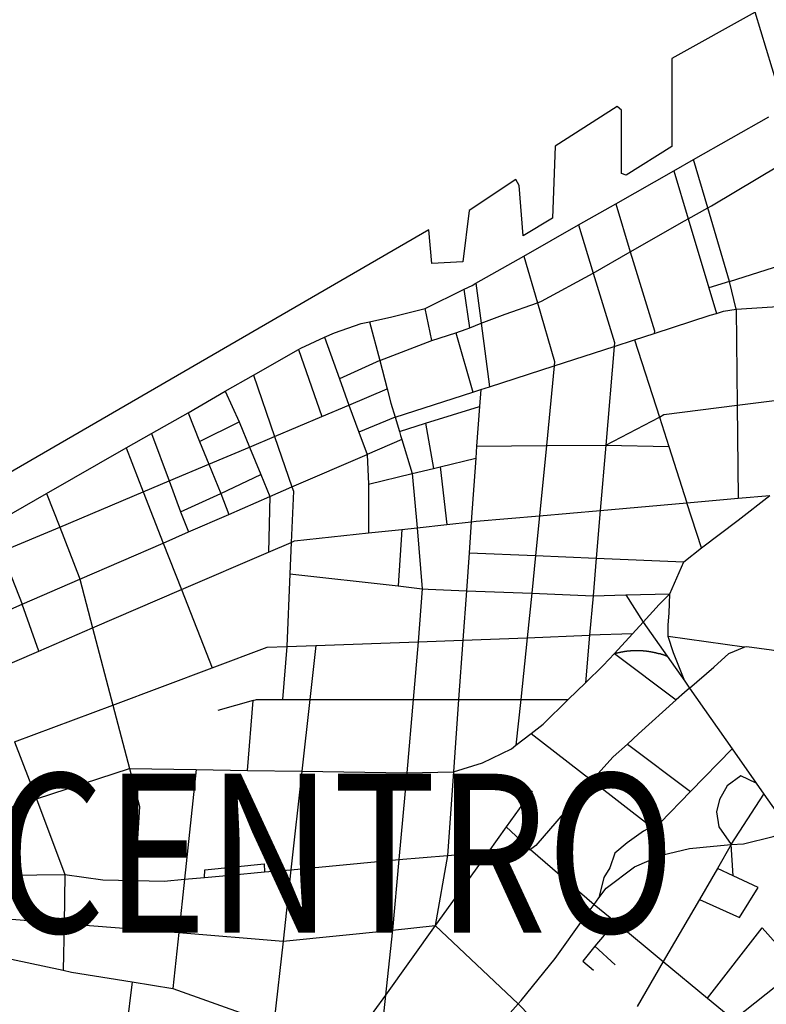
# Model space of a CAD drawing. Extents: x 318165 to 809444, y 987769 to 3368451.
# Drawn here: x 332065 to 332394, y 3364766 to 3365200 of the extents above; entities that cross this region are included whole.
import ezdxf
from ezdxf.enums import TextEntityAlignment as Align

# ---------------------------------------------------------------- set-up
doc = ezdxf.new("R2010")
doc.units = 0
doc.header["$LTSCALE"] = 10
doc.header["$MEASUREMENT"] = 0
doc.layers.add('AMBI_EIXORUA', color=252, linetype='CONTINUOUS')
doc.layers.add('AMBI_RUAS', color=1, linetype='CONTINUOUS')
doc.styles.add('ARIAL', font='ARIAL.TTF')

msp = doc.modelspace()

# ---------------------------------------------------------------- linework, layer by layer
at = {"layer": 'AMBI_EIXORUA'}
for points, elevation in [([(332410.29, 3365224.12), (332420.65, 3365182.4), (332399.04, 3365169.98), (332389.16, 3365202.92), (332352.39, 3365182.54), (332352.38, 3365143.79), (332332.35, 3365131.1), (332330.19, 3365131.91), (332330.21, 3365159.72), (332328.37, 3365161.34), (332300.98, 3365143.93), (332299.86, 3365112.2), (332286.89, 3365104.37), (332285.21, 3365126.51), (332283.78, 3365129.21), (332263.12, 3365115.58), (332260.43, 3365092.9), (332246.71, 3365092.22), (332245.45, 3365107.07), (331903.14, 3364908.76)], 2540.17), ([(332362, 3365137.99), (332395.08, 3365156.75)], 1470.16), ([(332353.36, 3365132.99), (332362, 3365137.99)], 1478.8), ([(332368.23, 3365116.66), (332362, 3365137.99)], 1503.91), ([(332368.23, 3365116.66), (332369.82, 3365117.6), (332400.08, 3365135.69), (332401.18, 3365136.37)], 1503.64), ([(332327.75, 3365118.55), (332353.36, 3365132.99)], 1499.32), ([(332353.36, 3365132.99), (332359.62, 3365111.93)], 1508.23), ([(332311.28, 3365109.23), (332327.75, 3365118.55)], 1509.58), ([(332327.75, 3365118.55), (332334.09, 3365097.35)], 1527.67), ([(332359.62, 3365111.93), (332368.23, 3365116.66)], 1507.96), ([(332377.74, 3365084.26), (332368.23, 3365116.66)], 1550.08), ([(332334.09, 3365097.35), (332358.05, 3365110.99), (332359.62, 3365111.93)], 1527.4), ([(332359.62, 3365111.93), (332368.7, 3365081.42)], 1552.78), ([(332287.17, 3365095.46), (332311.28, 3365109.23)], 1526.59), ([(332311.28, 3365109.23), (332317.82, 3365087.9)], 1541.71), ([(332317.82, 3365087.9), (332334.09, 3365097.35)], 1541.44), ([(332334.09, 3365097.35), (332335.4, 3365093.03), (332344.77, 3365062.52), (332344.66, 3365061.44)], 1581.67), ([(332266.15, 3365083.58), (332287.17, 3365095.46)], 1544.41), ([(332287.17, 3365095.46), (332293.2, 3365074.94)], 1555.21), ([(332377.74, 3365084.26), (332413.36, 3365095.6)], 1549.81), ([(332293.2, 3365074.94), (332295.04, 3365075.62), (332317.82, 3365087.9)], 1554.94), ([(332317.82, 3365087.9), (332327.18, 3365057.39), (332327.04, 3365055.64)], 1587.34), ([(332243.77, 3365072.38), (332261.03, 3365080.88)], 1555.48), ([(332261.03, 3365080.88), (332264.54, 3365082.5), (332266.15, 3365083.58)], 1547.65), ([(332263.4, 3365063.87), (332261.03, 3365080.88)], 1574.65), ([(332266.15, 3365083.58), (332268.42, 3365065.9)], 1571.14), ([(332377.74, 3365084.26), (332368.7, 3365081.42)], 1552.51), ([(332368.7, 3365081.42), (332372.08, 3365070.22)], 1573.3), ([(332380.8, 3365072.11), (332377.74, 3365084.26)], 1570.6), ([(332219.26, 3365066.57), (332229.1, 3365068.73), (332243.77, 3365072.38)], 1564.12), ([(332246.78, 3365058.34), (332243.77, 3365072.38)], 1579.78), ([(332268.42, 3365065.9), (332278.95, 3365069.95), (332293.2, 3365074.94)], 1570.87), ([(332293.2, 3365074.94), (332300.78, 3365049.02), (332300.61, 3365047.13)], 1600.84), ([(332372.08, 3365070.22), (332375.22, 3365071.16), (332380.8, 3365072.11)], 1573.03), ([(332380.8, 3365072.11), (332419.48, 3365074.54)], 1570.33), ([(332380.8, 3365072.11), (332381.19, 3365029.85)], 1642.15), ([(332344.66, 3365061.44), (332369.33, 3365069.41), (332372.08, 3365070.22)], 1581.4), ([(332199.38, 3365059.69), (332203.82, 3365061.71), (332215.6, 3365065.76), (332219.26, 3365066.57)], 1576.27), ([(332219.26, 3365066.57), (332223.87, 3365049.43)], 1590.04), ([(332257.26, 3365061.71), (332261.91, 3365063.33), (332263.4, 3365063.87)], 1577.08), ([(332263.4, 3365063.87), (332268.42, 3365065.9)], 1574.38), ([(332268.42, 3365065.9), (332272.05, 3365037.95)], 1611.64), ([(332188.01, 3365054.29), (332189.08, 3365054.96), (332199.38, 3365059.69)], 1581.13), ([(332199.38, 3365059.69), (332206.01, 3365041.46)], 1601.65), ([(332223.87, 3365049.43), (332246.78, 3365058.34)], 1589.77), ([(332246.78, 3365058.34), (332257.26, 3365061.71)], 1579.51), ([(332257.26, 3365061.71), (332264.74, 3365035.52)], 1616.23), ([(332327.04, 3365055.64), (332335.95, 3365058.61)], 1587.07), ([(332335.95, 3365058.61), (332344.66, 3365061.44)], 1584.64), ([(332335.95, 3365058.61), (332346.93, 3365024.59)], 1646.47), ([(332168.24, 3365042.95), (332188.01, 3365054.29)], 1598.95), ([(332188.01, 3365054.29), (332198.27, 3365024.86)], 1634.86), ([(332300.61, 3365047.13), (332327.04, 3365055.64)], 1600.57), ([(332327.04, 3365055.64), (332323.33, 3365012.17)], 1667.8), ([(332223.87, 3365049.43), (332206.01, 3365041.46)], 1601.38), ([(332223.87, 3365049.43), (332227.11, 3365037.01)], 1610.02), ([(332272.05, 3365037.95), (332300.61, 3365047.13)], 1611.37), ([(332300.61, 3365047.13), (332297.17, 3365012.03)], 1664.83), ([(332155.77, 3365035.93), (332168.24, 3365042.95)], 1606.24), ([(332168.24, 3365042.95), (332177.48, 3365016.08)], 1647.01), ([(332206.01, 3365041.46), (332210.22, 3365029.85)], 1624.06), ([(332210.22, 3365029.85), (332227.11, 3365037.01)], 1623.79), ([(332227.11, 3365037.01), (332228.71, 3365030.66), (332230.56, 3365024.59)], 1638.1), ([(332264.74, 3365035.52), (332268.24, 3365036.74)], 1615.96), ([(332268.24, 3365036.74), (332267.67, 3365029.18)], 1633.24), ([(332268.24, 3365036.74), (332272.05, 3365037.95)], 1614.07), ([(332139.36, 3365026.48), (332155.77, 3365035.93)], 1622.98), ([(332155.77, 3365035.93), (332161.87, 3365022.43)], 1635.4), ([(332230.56, 3365024.59), (332264.74, 3365035.52)], 1637.83), ([(332381.19, 3365029.85), (332419.98, 3365034.71)], 1641.88), ([(332198.27, 3365024.86), (332210.22, 3365029.85)], 1634.59), ([(332210.22, 3365029.85), (332214.56, 3365017.97)], 1645.93), ([(332243.95, 3365021.89), (332267.67, 3365029.18)], 1644.04), ([(332267.67, 3365029.18), (332266.43, 3365011.76)], 1662.13), ([(332346.93, 3365024.59), (332348.88, 3365025.67), (332381.19, 3365029.85)], 1646.2), ([(332381.19, 3365029.85), (332381.56, 3364988.81)], 1721.53), ([(332123.26, 3365017.3), (332139.36, 3365026.48)], 1641.61), ([(332139.36, 3365026.48), (332144.47, 3365013.79)], 1648.9), ([(332177.48, 3365016.08), (332198.27, 3365024.86)], 1646.74), ([(332230.56, 3365024.59), (332214.56, 3365017.97)], 1645.66), ([(332230.56, 3365024.59), (332232.43, 3365018.24)], 1648.36), ([(332323.33, 3365012.17), (332346.93, 3365024.59)], 1667.53), ([(332346.93, 3365024.59), (332351.09, 3365011.63)], 1670.77), ([(332144.47, 3365013.79), (332161.87, 3365022.43)], 1648.63), ([(332161.87, 3365022.43), (332166.44, 3365011.36)], 1655.38), ([(332232.43, 3365018.24), (332243.95, 3365021.89)], 1648.09), ([(332243.95, 3365021.89), (332247.39, 3365001.91)], 1678.6), ([(332112.09, 3365010.95), (332123.26, 3365017.3)], 1651.6), ([(332123.26, 3365017.3), (332131.1, 3364996.51)], 1678.06), ([(332166.44, 3365011.36), (332177.48, 3365016.08)], 1655.11), ([(332177.48, 3365016.08), (332185.13, 3364993.81)], 1687.24), ([(332214.56, 3365017.97), (332218.17, 3365008.12)], 1663.48), ([(332232.43, 3365018.24), (332232.97, 3365016.49), (332233.47, 3365014.73)], 1654.3), ([(332077.06, 3364990.84), (332112.09, 3365010.95)], 1684), ([(332112.09, 3365010.95), (332119.61, 3364991.65)], 1685.89), ([(332144.47, 3365013.79), (332148.54, 3365003.8)], 1666.72), ([(332148.54, 3365003.8), (332166.44, 3365011.36)], 1666.45), ([(332166.44, 3365011.36), (332171.35, 3364999.34)], 1676.17), ([(332233.47, 3365014.73), (332218.17, 3365008.12)], 1663.21), ([(332233.47, 3365014.73), (332237.99, 3364999.75)], 1682.38), ([(332266.43, 3365011.76), (332266.04, 3365006.5)], 1672.66), ([(332266.43, 3365011.76), (332297.17, 3365012.03)], 1665.1), ([(332297.17, 3365012.03), (332294.12, 3364981.12)], 1729.36), ([(332297.17, 3365012.03), (332323.33, 3365012.17)], 1668.07), ([(332323.33, 3365012.17), (332320.9, 3364983.41)], 1727.2), ([(332323.33, 3365012.17), (332351.09, 3365011.63)], 1671.04), ([(332351.09, 3365011.63), (332359.07, 3364986.79)], 1723.42), ([(332185.13, 3364993.81), (332218.17, 3365008.12)], 1686.97), ([(332218.17, 3365008.12), (332218.8, 3364995.02)], 1687.78), ([(332250.32, 3365002.72), (332266.04, 3365006.5)], 1677.52), ([(332266.04, 3365006.5), (332264.06, 3364978.42)], 1731.52), ([(332131.1, 3364996.51), (332148.54, 3365003.8)], 1677.79), ([(332148.54, 3365003.8), (332153.8, 3364990.97)], 1689.4), ([(332247.39, 3365001.91), (332250.32, 3365002.72)], 1678.33), ([(332250.32, 3365002.72), (332253.34, 3364977.2)], 1732.87), ([(332153.8, 3364990.97), (332171.35, 3364999.34)], 1689.13), ([(332171.35, 3364999.34), (332175.45, 3364989.62)], 1692.64), ([(332218.8, 3364995.02), (332237.99, 3364999.75)], 1687.51), ([(332237.99, 3364999.75), (332247.39, 3365001.91)], 1682.11), ([(332237.99, 3364999.75), (332240.26, 3364975.85)], 1733.95), ([(332119.61, 3364991.65), (332131.1, 3364996.51)], 1685.62), ([(332131.1, 3364996.51), (332136.06, 3364982.87)], 1705.33), ([(332175.45, 3364989.62), (332185.13, 3364993.81)], 1692.37), ([(332185.13, 3364993.81), (332185.77, 3364991.92), (332184.82, 3364969.37)], 1745.02), ([(332218.8, 3364995.02), (332218.87, 3364973.56)], 1736.65), ([(332052.69, 3364976.93), (332077.06, 3364990.84)], 1710.19), ([(332077.06, 3364990.84), (332082.87, 3364976.12)], 1716.4), ([(332082.87, 3364976.12), (332119.61, 3364991.65)], 1716.13), ([(332119.61, 3364991.65), (332128.45, 3364969.1)], 1736.11), ([(332136.06, 3364982.87), (332153.8, 3364990.97)], 1705.06), ([(332153.8, 3364990.97), (332157.35, 3364981.66)], 1712.35), ([(332157.35, 3364981.66), (332175.45, 3364989.62)], 1712.08), ([(332175.45, 3364989.62), (332174.73, 3364965.05)], 1750.15), ([(332365.5, 3364966.94), (332381.64, 3364979.23), (332395.62, 3364990.03)], 1765.54), ([(332381.56, 3364988.81), (332395.62, 3364990.03)], 1721.26), ([(332320.9, 3364983.41), (332359.07, 3364986.79)], 1726.93), ([(332359.07, 3364986.79), (332381.56, 3364988.81)], 1723.15), ([(332365.5, 3364966.94), (332359.07, 3364986.79)], 1765.81), ([(332136.06, 3364982.87), (332139.57, 3364973.96)], 1728.55), ([(332139.57, 3364973.96), (332157.35, 3364981.66)], 1728.28), ([(332264.06, 3364978.42), (332266.26, 3364978.69), (332294.12, 3364981.12)], 1731.25), ([(332294.12, 3364981.12), (332292.39, 3364963.57)], 1764.19), ([(332294.12, 3364981.12), (332320.9, 3364983.41)], 1729.09), ([(332320.9, 3364983.41), (332319.11, 3364962.49)], 1770.4), ([(332057.23, 3364965.32), (332082.87, 3364976.12)], 1738), ([(332082.87, 3364976.12), (332091.45, 3364954.12), (332091.72, 3364953.17)], 1766.35), ([(332240.26, 3364975.85), (332253.34, 3364977.2)], 1733.68), ([(332253.34, 3364977.2), (332264.06, 3364978.42)], 1732.6), ([(332264.06, 3364978.42), (332263.09, 3364964.78)], 1759.6), ([(332128.45, 3364969.1), (332139.57, 3364973.96)], 1735.84), ([(332184.82, 3364969.37), (332186.17, 3364970.05), (332218.87, 3364973.56)], 1744.75), ([(332218.87, 3364973.56), (332233.46, 3364975.04)], 1736.38), ([(332233.46, 3364975.04), (332231.95, 3364950.2)], 1786.06), ([(332233.46, 3364975.04), (332240.26, 3364975.85)], 1734.76), ([(332240.26, 3364975.85), (332242.48, 3364948.99)], 1789.03), ([(332091.72, 3364953.17), (332128.45, 3364969.1)], 1766.08), ([(332128.45, 3364969.1), (332136.5, 3364948.58)], 1778.77), ([(332174.73, 3364965.05), (332184.82, 3364969.37)], 1749.88), ([(332184.82, 3364969.37), (332184.23, 3364955.47)], 1772.02), ([(332057.23, 3364965.32), (332066.27, 3364942.1)], 1785.25), ([(332136.5, 3364948.58), (332174.73, 3364965.05)], 1778.5), ([(332263.09, 3364964.78), (332261.92, 3364948.04)], 1793.08), ([(332263.09, 3364964.78), (332292.39, 3364963.57)], 1764.46), ([(332292.39, 3364963.57), (332290.77, 3364946.96)], 1798.21), ([(332292.39, 3364963.57), (332319.11, 3364962.49)], 1770.67), ([(332357.77, 3364960.87), (332365.5, 3364966.94)], 1777.69), ([(332319.11, 3364962.49), (332317.7, 3364945.88)], 1801.18), ([(332319.11, 3364962.49), (332357.77, 3364960.87)], 1777.96), ([(332351.54, 3364946.69), (332357.77, 3364960.87)], 1804.15), ([(332184.23, 3364955.47), (332182.87, 3364923.47)], 1834.39), ([(332184.23, 3364955.47), (332231.95, 3364950.2)], 1786.33), ([(332066.27, 3364942.1), (332091.72, 3364953.17)], 1784.98), ([(332091.72, 3364953.17), (332097.34, 3364931.71)], 1807.39), ([(332231.95, 3364950.2), (332242.48, 3364948.99)], 1789.3), ([(332097.34, 3364931.71), (332136.5, 3364948.58)], 1807.12), ([(332136.5, 3364948.58), (332150.02, 3364914.16)], 1855.99), ([(332242.48, 3364948.99), (332240.73, 3364925.63)], 1837.09), ([(332242.48, 3364948.99), (332245.04, 3364948.72), (332261.92, 3364948.04)], 1793.35), ([(332261.92, 3364948.04), (332260.37, 3364926.31)], 1838.71), ([(332261.92, 3364948.04), (332290.77, 3364946.96)], 1798.48), ([(332290.77, 3364946.96), (332288.72, 3364927.39)], 1839.52), ([(332290.77, 3364946.96), (332317.7, 3364945.88)], 1801.45), ([(332317.7, 3364945.88), (332316.21, 3364928.47)], 1840.87), ([(332317.7, 3364945.88), (332332.15, 3364946.29)], 1803.07), ([(332332.15, 3364946.29), (332351.54, 3364946.69)], 1804.42), ([(332332.15, 3364946.29), (332339.86, 3364934.27)], 1829.26), ([(332339.86, 3364934.27), (332346.91, 3364941.97), (332351.54, 3364946.69)], 1828.99), ([(332350.85, 3364927.93), (332350.78, 3364933.06), (332351.3, 3364938.19), (332351.54, 3364946.69)], 1846), ([(332043.56, 3364932.25), (332066.27, 3364942.1)], 1801.72), ([(332073.64, 3364921.45), (332066.27, 3364942.1)], 1828.18), ([(332335.11, 3364929.14), (332339.86, 3364934.27)], 1841.95), ([(332339.86, 3364934.27), (332350.37, 3364919.29)], 1866.79), ([(332073.64, 3364921.45), (332097.34, 3364931.71)], 1827.91), ([(332097.34, 3364931.71), (332106.24, 3364897.69)], 1891.09), ([(332288.72, 3364927.39), (332316.21, 3364928.47)], 1841.14), ([(332316.21, 3364928.47), (332314.44, 3364907.54)], 1893.25), ([(332335.11, 3364929.14), (332316.21, 3364928.47)], 1842.22), ([(332327.16, 3364920.5), (332335.11, 3364929.14)], 1862.2), ([(332182.87, 3364923.47), (332195.59, 3364924.01)], 1834.93), ([(332195.59, 3364924.01), (332192.96, 3364900.12)], 1898.11), ([(332195.59, 3364924.01), (332240.73, 3364925.63)], 1837.36), ([(332240.73, 3364925.63), (332238.55, 3364900.12)], 1902.43), ([(332240.73, 3364925.63), (332260.37, 3364926.31)], 1838.98), ([(332260.37, 3364926.31), (332258.5, 3364900.12)], 1904.59), ([(332260.37, 3364926.31), (332288.72, 3364927.39)], 1839.79), ([(332288.72, 3364927.39), (332285.85, 3364900.12)], 1907.29), ([(332384.23, 3364923.2), (332350.85, 3364927.93)], 1862.47), ([(332358.14, 3364908.22), (332353.18, 3364920.77), (332350.85, 3364927.93)], 1898.65), ([(332051.37, 3364911.86), (332073.64, 3364921.45)], 1848.16), ([(332150.02, 3364914.16), (332174.21, 3364923.2), (332182.87, 3364923.47)], 1855.72), ([(332182.87, 3364923.47), (332180.92, 3364900.12)], 1896.49), ([(332314.44, 3364907.54), (332322.19, 3364915.1), (332327.16, 3364920.5)], 1892.98), ([(332327.16, 3364920.5), (332327.23, 3364920.5), (332327.37, 3364920.5), (332327.47, 3364920.5), (332327.58, 3364920.5), (332327.71, 3364920.64), (332327.82, 3364920.64), (332327.92, 3364920.64), (332328.06, 3364920.64), (332328.16, 3364920.77), (332328.27, 3364920.77), (332328.37, 3364920.77), (332328.51, 3364920.77), (332328.62, 3364920.77), (332328.72, 3364920.91), (332328.85, 3364920.91), (332328.96, 3364920.91), (332329.06, 3364920.91), (332329.2, 3364920.91), (332329.31, 3364920.91), (332329.42, 3364921.04), (332329.54, 3364921.04), (332329.65, 3364921.04), (332329.78, 3364921.04), (332329.89, 3364921.04), (332330, 3364921.04), (332330.1, 3364921.18), (332330.24, 3364921.18), (332330.35, 3364921.18), (332330.48, 3364921.18), (332330.58, 3364921.18), (332330.69, 3364921.18), (332330.82, 3364921.18), (332330.93, 3364921.31), (332331.04, 3364921.31), (332331.16, 3364921.31), (332331.27, 3364921.31), (332331.38, 3364921.31), (332331.51, 3364921.31), (332331.62, 3364921.31), (332331.76, 3364921.45), (332331.86, 3364921.45), (332331.97, 3364921.45), (332332.09, 3364921.45), (332332.2, 3364921.45), (332332.31, 3364921.45), (332332.44, 3364921.45), (332332.55, 3364921.45), (332332.68, 3364921.58), (332332.78, 3364921.58), (332332.89, 3364921.58), (332333.03, 3364921.58), (332333.13, 3364921.58), (332333.24, 3364921.58), (332333.37, 3364921.58), (332333.48, 3364921.58), (332333.61, 3364921.58), (332333.71, 3364921.58), (332333.82, 3364921.58), (332333.96, 3364921.58), (332334.06, 3364921.58), (332334.19, 3364921.58), (332334.3, 3364921.72), (332334.4, 3364921.72), (332334.54, 3364921.72), (332334.64, 3364921.72), (332334.78, 3364921.72), (332334.89, 3364921.72), (332334.99, 3364921.72), (332335.12, 3364921.72), (332335.22, 3364921.72), (332335.36, 3364921.72), (332335.47, 3364921.72), (332335.57, 3364921.72), (332335.7, 3364921.72), (332335.81, 3364921.72), (332335.94, 3364921.72), (332336.05, 3364921.72), (332336.15, 3364921.72), (332336.29, 3364921.72), (332336.4, 3364921.72), (332336.5, 3364921.72), (332336.63, 3364921.72), (332336.73, 3364921.72), (332336.87, 3364921.72), (332336.98, 3364921.72), (332337.08, 3364921.72), (332337.21, 3364921.72), (332337.32, 3364921.72), (332337.45, 3364921.72), (332337.55, 3364921.72), (332337.66, 3364921.72), (332337.8, 3364921.72), (332337.91, 3364921.72), (332338.01, 3364921.72), (332338.14, 3364921.72), (332338.24, 3364921.72), (332338.38, 3364921.72), (332338.48, 3364921.72), (332338.59, 3364921.72), (332338.72, 3364921.72), (332338.83, 3364921.72), (332338.94, 3364921.72), (332339.06, 3364921.72), (332339.17, 3364921.72), (332339.31, 3364921.72), (332339.41, 3364921.72), (332339.52, 3364921.72), (332339.64, 3364921.72), (332339.75, 3364921.72), (332339.86, 3364921.58), (332339.99, 3364921.58), (332340.1, 3364921.58), (332340.2, 3364921.58), (332340.33, 3364921.58), (332340.44, 3364921.58), (332340.55, 3364921.58), (332340.68, 3364921.58), (332340.78, 3364921.58), (332340.91, 3364921.58), (332341.02, 3364921.58), (332341.12, 3364921.58), (332341.23, 3364921.45), (332341.37, 3364921.45), (332341.47, 3364921.45), (332341.58, 3364921.45), (332341.7, 3364921.45), (332341.81, 3364921.45), (332341.91, 3364921.45), (332342.05, 3364921.45), (332342.16, 3364921.45), (332342.26, 3364921.31), (332342.4, 3364921.31), (332342.5, 3364921.31), (332342.61, 3364921.31), (332342.73, 3364921.31), (332342.84, 3364921.31), (332342.94, 3364921.31), (332343.05, 3364921.31), (332343.19, 3364921.18), (332343.29, 3364921.18), (332343.4, 3364921.18), (332343.53, 3364921.18), (332343.63, 3364921.18), (332343.74, 3364921.18), (332343.85, 3364921.18), (332343.97, 3364921.04), (332344.08, 3364921.04), (332344.18, 3364921.04), (332344.29, 3364921.04), (332344.42, 3364921.04), (332344.53, 3364921.04), (332344.64, 3364920.91), (332344.74, 3364920.91), (332344.87, 3364920.91), (332344.98, 3364920.91), (332345.08, 3364920.91), (332345.19, 3364920.91), (332345.31, 3364920.77), (332345.42, 3364920.77), (332345.53, 3364920.77), (332345.64, 3364920.77), (332345.74, 3364920.64), (332345.87, 3364920.64), (332345.98, 3364920.64), (332346.08, 3364920.64), (332346.18, 3364920.64), (332346.29, 3364920.64), (332346.43, 3364920.5), (332346.53, 3364920.5), (332346.64, 3364920.5), (332346.74, 3364920.5), (332346.84, 3364920.5), (332346.98, 3364920.37), (332347.09, 3364920.37), (332347.19, 3364920.37), (332347.3, 3364920.37), (332347.4, 3364920.23), (332347.5, 3364920.23), (332347.61, 3364920.23), (332347.71, 3364920.1), (332347.85, 3364920.1), (332347.95, 3364920.1), (332348.06, 3364920.1), (332348.16, 3364920.1), (332348.27, 3364919.96), (332348.37, 3364919.96), (332348.48, 3364919.96), (332348.58, 3364919.96), (332348.69, 3364919.83), (332348.82, 3364919.83), (332348.93, 3364919.83), (332349.03, 3364919.83), (332349.13, 3364919.69), (332349.24, 3364919.69), (332349.34, 3364919.69), (332349.45, 3364919.56), (332349.55, 3364919.56), (332349.66, 3364919.56), (332349.76, 3364919.56), (332349.87, 3364919.42), (332349.97, 3364919.42), (332350.07, 3364919.42), (332350.18, 3364919.29), (332350.29, 3364919.29), (332350.37, 3364919.29)], 1867.06), ([(332327.16, 3364920.5), (332354.35, 3364899.98)], 1915.66), ([(332360.24, 3364905.11), (332370.98, 3364914.43), (332377.47, 3364920.5), (332384.23, 3364923.2)], 1905.13), ([(332384.23, 3364923.2), (332384.63, 3364923.34), (332385.49, 3364923.47), (332396.28, 3364922.12), (332427.63, 3364916.59)], 1883.53), ([(332350.37, 3364919.29), (332358.14, 3364908.22)], 1898.92), ([(332106.24, 3364897.69), (332150.02, 3364914.16)], 1890.82), ([(332306.81, 3364900.12), (332314.44, 3364907.54)], 1909.18), ([(332358.14, 3364908.22), (332360.24, 3364905.11)], 1905.4), ([(332360.24, 3364905.11), (332358.05, 3364903.22), (332354.35, 3364899.98)], 1915.39), ([(332360.24, 3364905.11), (332378.93, 3364878.52)], 1963.72), ([(332167.99, 3364899.71), (332152.43, 3364895.39)], 1903.51), ([(332165.49, 3364868.93), (332167.99, 3364899.71)], 1960.75), ([(332167.99, 3364899.71), (332169.5, 3364900.12), (332180.92, 3364900.12)], 1896.76), ([(332180.92, 3364900.12), (332192.96, 3364900.12)], 1898.38), ([(332192.96, 3364900.12), (332189.47, 3364868.66)], 1965.61), ([(332192.96, 3364900.12), (332238.55, 3364900.12)], 1902.7), ([(332238.55, 3364900.12), (332235.75, 3364867.85)], 1970.74), ([(332238.55, 3364900.12), (332258.5, 3364900.12)], 1904.86), ([(332258.5, 3364900.12), (332256.25, 3364868.26)], 1972.63), ([(332258.5, 3364900.12), (332285.85, 3364900.12)], 1907.56), ([(332285.85, 3364900.12), (332283.75, 3364880)], 1949.41), ([(332285.85, 3364900.12), (332306.81, 3364900.12)], 1909.45), ([(332290.51, 3364885.27), (332295.71, 3364889.32), (332306.81, 3364900.12)], 1936.99), ([(332354.35, 3364899.98), (332337.68, 3364885), (332332.92, 3364880.54)], 1954), ([(332062.99, 3364881.49), (332106.24, 3364897.69)], 1922.41), ([(332106.24, 3364897.69), (332113.65, 3364869.74)], 1954.27), ([(332283.75, 3364880), (332290.51, 3364885.27)], 1949.14), ([(332290.51, 3364885.27), (332317.25, 3364864.48)], 1983.16), ([(332062.99, 3364881.49), (332072.58, 3364856.38)], 1976.41), ([(332332.92, 3364880.54), (332326.65, 3364874.87), (332317.25, 3364864.48)], 1982.89), ([(332332.92, 3364880.54), (332360.61, 3364859.62)], 1994.5), ([(332256.25, 3364868.26), (332269.01, 3364872.31), (332281.86, 3364878.52), (332283.75, 3364880)], 1972.36), ([(332378.93, 3364878.52), (332360.61, 3364859.62)], 1994.23), ([(332378.93, 3364878.52), (332389.57, 3364863.26)], 1991.26), ([(332072.58, 3364856.38), (332113.65, 3364869.74)], 1976.14), ([(332113.65, 3364869.74), (332142.97, 3364869.34)], 1958.86), ([(332113.65, 3364869.74), (332117.93, 3364853), (332116.82, 3364834.1), (332115.68, 3364820.47)], 2044.45), ([(332142.97, 3364869.34), (332137.8, 3364821.01)], 2046.88), ([(332142.97, 3364869.34), (332165.49, 3364868.93)], 1961.02), ([(332165.49, 3364868.93), (332189.47, 3364868.66)], 1965.88), ([(332189.47, 3364868.66), (332184.67, 3364825.19)], 2041.48), ([(332189.47, 3364868.66), (332235.75, 3364867.85)], 1971.01), ([(332235.75, 3364867.85), (332232.21, 3364829.78)], 2036.08), ([(332235.75, 3364867.85), (332256.25, 3364868.26)], 1972.9), ([(332256.25, 3364868.26), (332253.63, 3364831.54)], 2034.46), ([(332317.25, 3364864.48), (332313.61, 3364860.43), (332301.79, 3364846.52), (332292.52, 3364835.86), (332290.18, 3364834.1)], 2032.03), ([(332317.25, 3364864.48), (332343.48, 3364844.09)], 2017.72), ([(332389.57, 3364863.26), (332382.82, 3364866.5), (332376.76, 3364862.18), (332373.45, 3364856.11), (332372.13, 3364850.71), (332373.18, 3364844.09), (332378.61, 3364836.26)], 2038.51), ([(332389.57, 3364863.26), (332392.96, 3364858.54)], 1998.01), ([(332290.98, 3364860.02), (332279.47, 3364844.09)], 2013.13), ([(332360.61, 3364859.62), (332347.22, 3364845.85), (332343.48, 3364844.09)], 2017.45), ([(332046.02, 3364847.74), (332072.58, 3364856.38)], 1989.91), ([(332072.58, 3364856.38), (332085.12, 3364823.03)], 2034.73), ([(332378.61, 3364836.26), (332392.96, 3364858.54)], 2038.24), ([(332392.96, 3364858.54), (332404.19, 3364842.47)], 2027.17), ([(332279.47, 3364844.09), (332271.49, 3364832.89)], 2032.84), ([(332279.47, 3364844.09), (332290.18, 3364834.1)], 2032.3), ([(332343.48, 3364844.09), (332339.99, 3364842.2), (332332.73, 3364837.07), (332327.38, 3364832.48), (332325.15, 3364826), (332322.46, 3364821.82), (332320.29, 3364812.77)], 2074.42), ([(332378.61, 3364836.26), (332383.93, 3364836.67), (332397.09, 3364839.77), (332404.19, 3364842.47)], 2037.97), ([(332271.49, 3364832.89), (332248.25, 3364800.62)], 2090.08), ([(332253.63, 3364831.54), (332271.49, 3364832.89)], 2034.19), ([(332271.49, 3364832.89), (332290.18, 3364834.1)], 2032.57), ([(332290.18, 3364834.1), (332318.25, 3364809.94)], 2079.01), ([(332320.29, 3364812.77), (332323.54, 3364817.09), (332335.98, 3364826.41), (332347.9, 3364831.67), (332360.25, 3364834.51), (332370.7, 3364835.59), (332378.61, 3364836.26)], 2074.15), ([(332378.61, 3364836.26), (332372.49, 3364825.73)], 2055.79), ([(332379.49, 3364822.49), (332378.61, 3364836.26)], 2060.65), ([(332184.67, 3364825.19), (332232.21, 3364829.78)], 2041.21), ([(332232.21, 3364829.78), (332229.33, 3364798.6)], 2093.86), ([(332232.21, 3364829.78), (332253.63, 3364831.54)], 2035.81), ([(332253.63, 3364831.54), (332248.25, 3364800.62)], 2090.35), ([(332146.66, 3364821.82), (332146.71, 3364825.19), (332172.82, 3364827.76), (332173.05, 3364824.25)], 2045.53), ([(332146.66, 3364821.82), (332157.86, 3364822.76), (332173.05, 3364824.25)], 2045.26), ([(332173.05, 3364824.25), (332184.67, 3364825.19)], 2042.56), ([(332184.67, 3364825.19), (332181.21, 3364793.74)], 2097.37), ([(332372.49, 3364825.73), (332364.54, 3364812.1)], 2079.82), ([(332379.49, 3364822.49), (332372.49, 3364825.73)], 2060.92), ([(332047.81, 3364822.63), (332085.12, 3364823.03)], 2035), ([(332085.12, 3364823.03), (332084.76, 3364801.57)], 2073.34), ([(332085.12, 3364823.03), (332101.84, 3364820.74), (332115.68, 3364820.47)], 2044.72), ([(332115.68, 3364820.47), (332128.81, 3364820.2), (332137.8, 3364821.01)], 2048.23), ([(332137.8, 3364821.01), (332135.28, 3364797.52)], 2085.76), ([(332137.8, 3364821.01), (332146.66, 3364821.82)], 2046.61), ([(332364.54, 3364812.1), (332382.19, 3364804.13), (332390.38, 3364817.36), (332379.49, 3364822.49)], 2096.02), ([(332318.25, 3364809.94), (332320.29, 3364812.77)], 2078.74), ([(332364.54, 3364812.1), (332348.61, 3364784.83)], 2128.96), ([(332284.77, 3364766.2), (332286.02, 3364767.55), (332301.03, 3364786.04), (332313.74, 3364804), (332318.25, 3364809.94)], 2160.82), ([(332318.25, 3364809.94), (332327.57, 3364802.24)], 2095.21), ([(332043.99, 3364804.94), (332084.76, 3364801.57)], 2073.61), ([(332084.76, 3364801.57), (332084.43, 3364780.91)], 2113.84), ([(332084.76, 3364801.57), (332135.28, 3364797.52)], 2086.03), ([(332181.21, 3364793.74), (332229.33, 3364798.6)], 2097.1), ([(332248.25, 3364800.62), (332226.28, 3364769.98)], 2148.94), ([(332229.33, 3364798.6), (332229.22, 3364797.38), (332226.28, 3364769.98)], 2149.21), ([(332229.33, 3364798.6), (332248.25, 3364800.62)], 2093.59), ([(332248.25, 3364800.62), (332284.77, 3364766.2)], 2161.09), ([(332327.57, 3364802.24), (332318.57, 3364791.58)], 2116), ([(332327.57, 3364802.24), (332348.61, 3364784.83)], 2129.23), ([(332368.15, 3364768.63), (332392.13, 3364799.54), (332408.24, 3364781.72)], 2163.25), ([(332135.28, 3364797.52), (332132.66, 3364772.95)], 2131.93), ([(332135.28, 3364797.52), (332181.21, 3364793.74)], 2097.64), ([(332040.83, 3364790.23), (332084.43, 3364780.91)], 2114.11), ([(332181.21, 3364793.74), (332177.32, 3364758.77)], 2164.87), ([(332318.57, 3364791.58), (332313.28, 3364784.96), (332317.93, 3364780.91)], 2133.82), ([(332318.57, 3364791.58), (332327.46, 3364783.34)], 2130.31), ([(332084.43, 3364780.91), (332088.01, 3364780.1), (332114.78, 3364775.78)], 2125.72), ([(332348.61, 3364784.83), (332337.1, 3364764.98)], 2168.38), ([(332348.61, 3364784.83), (332368.15, 3364768.63)], 2163.52), ([(332408.24, 3364781.72), (332379.75, 3364759.04)], 2184.31), ([(332114.78, 3364775.78), (332112.28, 3364755.53)], 2165.41), ([(332114.78, 3364775.78), (332132.66, 3364772.95)], 2132.2), ([(332132.66, 3364772.95), (332166.37, 3364760.8), (332166.79, 3364760.66)], 2160.55), ([(332226.28, 3364769.98), (332216.11, 3364755.8)], 2176.48), ([(332226.28, 3364769.98), (332223.76, 3364746.62)], 2194.57), ([(332368.15, 3364768.63), (332379.75, 3364759.04)], 2184.58), ([(332254.62, 3364734.61), (332263.61, 3364742.3), (332284.77, 3364766.2)], 2213.2), ([(332284.77, 3364766.2), (332295.25, 3364755.26)], 2183.5)]:
    msp.add_lwpolyline(points, dxfattribs=dict(at, elevation=elevation))

# ---------------------------------------------------------------- texts
at = {"layer": 'AMBI_RUAS', "color": 1, "style": 'ARIAL', "width": 0.8}
msp.add_text('CENTRO', height=70, dxfattribs=at).set_placement((332203.97, 3364797.49), align=Align.CENTER)

doc.saveas('drawing.dxf')
